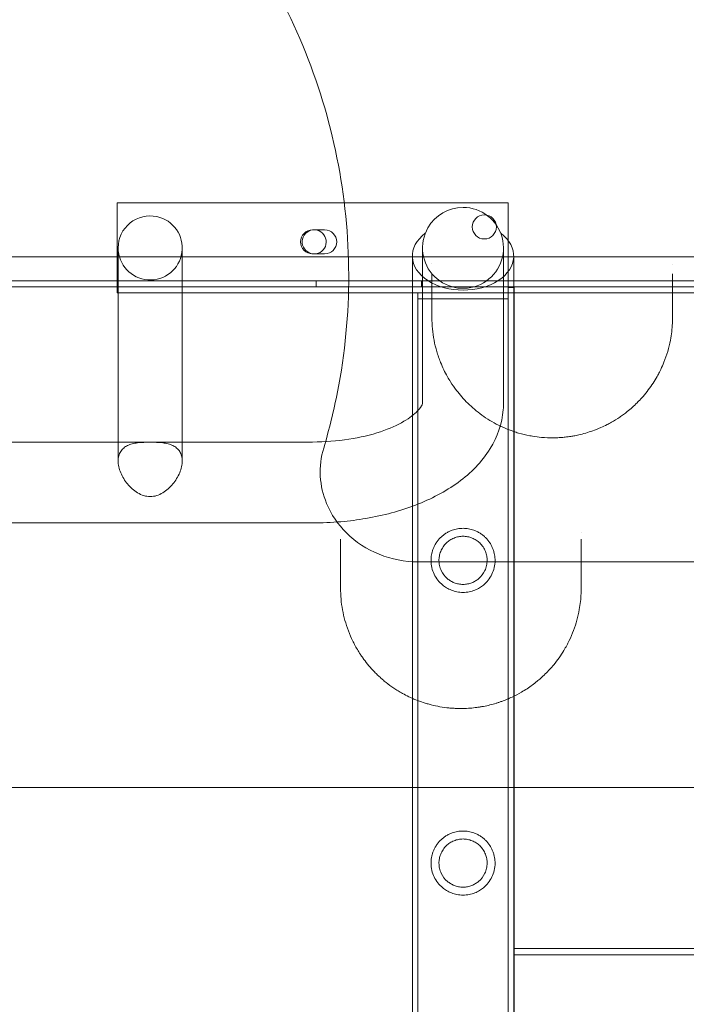
# Model space of a CAD drawing. Units: millimetres. Extents: x 11990 to 24570, y 26617 to 37697.
# Drawn here: x 16102 to 16323, y 32162 to 32489 of the extents above; entities that cross this region are included whole.
import ezdxf

# ---------------------------------------------------------------- set-up
doc = ezdxf.new("R2010")
doc.units = ezdxf.units.MM
doc.header["$MEASUREMENT"] = 0

msp = doc.modelspace()

# ---------------------------------------------------------------- linework, layer by layer
at = {"color": 0, "linetype": 'Continuous', "lineweight": 0}
for p, q in [((16134.09, 32398.38), (16134.09, 32428.38)), ((16152.39, 32428.38), (16134.09, 32428.38)), ((16152.39, 32428.38), (16152.39, 32428.38)), ((16207.43, 32428.38), (16152.39, 32428.38)), ((16207.43, 32428.38), (16207.43, 32428.38)), ((16264.09, 32428.38), (16207.43, 32428.38)), ((16264.09, 32428.38), (16264.09, 32396.44)), ((16199.09, 32419.38), (16203.09, 32419.38)), ((17102.07, 32410.38), (16080.11, 32410.38)), ((16134.44, 32405.79), (16134.44, 32413.38)), ((16155.74, 32413.38), (16155.74, 32405.79)), ((16203.09, 32411.38), (16199.09, 32411.38)), ((16232.24, 32312.34), (16232.24, 32410.67)), ((16235.64, 32405.79), (16235.64, 32413.38)), ((16262.54, 32413.38), (16262.54, 32405.79)), ((16265.94, 32401.05), (16265.94, 32410.67)), ((16134.44, 32342.5), (16134.44, 32405.79)), ((16155.74, 32381.02), (16155.74, 32405.79)), ((16235.64, 32405.79), (16235.64, 32393.51)), ((16262.54, 32405.79), (16262.54, 32401.05)), ((17103.9, 32402.38), (16078.28, 32402.38)), ((16200.31, 32400.38), (16200.31, 32402.38)), ((16235.31, 32400.38), (16235.31, 32402.38)), ((16262.54, 32401.05), (16262.54, 32401.05)), ((16262.54, 32401.05), (16262.54, 32361.84)), ((16265.94, 32401.05), (16265.94, 32401.05)), ((16265.94, 32352.32), (16265.94, 32401.05)), ((16323.24, 32400.38), (16075.9, 32400.38)), ((16187.28, 32398.38), (16134.09, 32398.38)), ((16187.28, 32398.38), (16187.28, 32398.38)), ((16234.09, 32398.38), (16187.28, 32398.38)), ((16234.09, 32396.44), (16234.09, 32398.38)), ((16264.09, 32398.38), (16234.09, 32398.38)), ((16266.09, 32400.2), (16264.09, 32400.2)), ((16264.09, 32398.38), (16266.09, 32398.38)), ((16266.09, 32398.38), (16266.09, 32400.2)), ((16266.09, 32398.38), (16323.24, 32398.38)), ((16266.09, 32352.27), (16266.09, 32398.38)), ((16323.24, 32400.38), (16323.24, 32400.38)), ((16438.19, 32400.38), (16323.24, 32400.38)), ((16323.24, 32398.38), (16323.24, 32398.38)), ((16323.24, 32398.38), (16358.76, 32398.38)), ((16234.09, 31514.98), (16234.09, 32396.44)), ((16264.09, 32396.44), (16234.09, 32396.44)), ((16264.09, 31514.98), (16264.09, 32396.44)), ((16235.64, 32393.51), (16235.64, 32393.5)), ((16235.64, 32393.5), (16235.64, 32382.96)), ((16155.74, 32381.02), (16155.74, 32381.02)), ((16155.74, 32353.02), (16155.74, 32381.02)), ((16235.64, 32382.96), (16235.64, 32382.96)), ((16235.64, 32382.96), (16235.64, 32361.84)), ((16155.74, 32353.02), (16155.74, 32353.02)), ((16155.74, 32342.5), (16155.74, 32353.02)), ((16265.94, 32352.32), (16265.94, 32352.32)), ((16265.94, 32312.35), (16265.94, 32352.32)), ((16266.09, 32352.27), (16266.09, 32352.27)), ((16266.09, 32312.35), (16266.09, 32352.27)), ((16152.76, 32348.83), (16069.09, 32348.83)), ((16152.76, 32348.83), (16152.76, 32348.83)), ((16199.09, 32348.83), (16152.76, 32348.83)), ((16133.37, 32321.93), (16069.09, 32321.93)), ((16133.37, 32321.93), (16133.37, 32321.93)), ((16199.09, 32321.93), (16133.37, 32321.93)), ((16232.24, 32312.34), (16232.24, 32312.34)), ((16232.24, 32262.78), (16232.24, 32312.34)), ((16265.94, 32312.35), (16265.94, 32312.35)), ((16265.94, 32263.35), (16265.94, 32312.35)), ((16266.09, 32312.35), (16266.09, 32312.35)), ((16266.09, 32263.41), (16266.09, 32312.35)), ((16234.17, 32308.98), (16234.17, 32308.98)), ((16265.94, 32263.35), (16265.94, 32263.35)), ((16265.94, 32233.98), (16265.94, 32263.35)), ((16266.09, 32263.41), (16266.09, 32263.41)), ((16266.09, 32233.98), (16266.09, 32263.41)), ((16232.24, 32262.78), (16232.24, 32262.78)), ((16232.24, 32233.98), (16232.24, 32262.78)), ((16232.24, 31501.53), (16232.24, 32233.98)), ((16265.94, 31501.53), (16265.94, 32233.98)), ((16266.09, 31518.38), (16266.09, 32233.98)), ((16916.09, 32180.38), (16266.09, 32180.38)), ((16266.09, 32178.38), (16916.09, 32178.38))]:
    msp.add_line(p, q, dxfattribs=at)
msp.add_circle((16256.17, 32420.35), 4, dxfattribs=at)
for centre, radius, start, end in [((16249.09, 32413.38), 13.45, 150.2855, 90), ((16249.09, 32413.38), 13.45, 90, 150.2855), ((16145.09, 32413.38), 10.65, 77.9408, 180), ((16145.09, 32413.38), 10.65, 180, 77.9398), ((16145.09, 32413.38), 10.65, 77.9398, 77.9408), ((16199.09, 32415.38), 4, 90, 270), ((16199.61, 32415.38), 4, 66.2115, 226.1361), ((16199.61, 32415.38), 4, 270, 66.2079), ((16199.61, 32415.38), 4, 66.2079, 66.2115), ((16203.09, 32415.38), 4, 270, 90), ((16199.61, 32415.38), 4, 226.1361, 226.1452), ((16199.61, 32415.38), 4, 226.1452, 270)]:
    msp.add_arc(centre, radius, start, end, dxfattribs=at)
msp.add_ellipse((16249.09, 32410.67), major_axis=(-16.85, 0), ratio=0.672673, start_param=5.551562, end_param=10.156401, dxfattribs=at)
for points, knots in [([(16202.76, 32346.84), (16204.59, 32352.98), (16209.25, 32371.9), (16212.37, 32404.41), (16208.44, 32443.57), (16196.97, 32481.21), (16178.39, 32515.9), (16161.74, 32536.17), (16152.51, 32545.4)], [0.8288894, 0.8288894, 0.8288894, 0.8288894, 0.8441778, 0.8753422, 0.9065067, 0.9376711, 0.9688356, 1, 1, 1, 1]), ([(16238.74, 32390.22), (16238.74, 32388.96), (16238.86, 32386.43), (16239.4, 32382.66), (16240.15, 32379.55), (16240.94, 32377.09), (16242, 32374.26), (16243.32, 32371.5), (16245.16, 32368.43), (16246.71, 32366.19), (16248.64, 32363.82), (16250.63, 32361.71), (16252.84, 32359.69), (16255.27, 32357.78), (16257.93, 32356.01), (16260.38, 32354.65), (16262.22, 32353.78), (16263.3, 32353.32), (16264.27, 32352.93), (16265.11, 32352.61), (16266.26, 32352.21), (16268.15, 32351.61), (16270.32, 32351.09), (16272.87, 32350.64), (16275.48, 32350.31), (16278.44, 32350.19), (16280.59, 32350.26), (16281.9, 32350.34), (16283.21, 32350.46), (16284.55, 32350.64), (16285.61, 32350.82), (16286.65, 32351.01), (16288.29, 32351.36), (16290.48, 32351.96), (16292.25, 32352.56), (16293.35, 32352.99), (16294.07, 32353.28), (16295.27, 32353.79), (16296.81, 32354.52), (16298.92, 32355.66), (16300.75, 32356.79), (16302.45, 32358), (16304.48, 32359.55), (16306.13, 32361.03), (16307.81, 32362.74), (16309.1, 32364.14), (16310.7, 32366.13), (16312.27, 32368.36), (16313.48, 32370.36), (16314.3, 32371.91), (16315.07, 32373.46), (16316.58, 32376.92), (16318.08, 32382.03), (16318.68, 32387.06), (16318.74, 32389.59), (16318.74, 32390.22)], [0, 0, 0, 0, 0.517529, 1.035059, 1.552588, 1.811353, 2.070117, 2.760156, 3.018921, 3.450196, 3.795215, 4.140235, 4.485254, 4.830274, 5.175293, 5.520313, 5.692823, 5.779078, 5.865332, 5.994715, 6.037842, 6.210352, 6.555371, 6.641626, 6.900391, 7.245411, 7.41792, 7.461048, 7.59043, 7.76294, 7.820443, 7.877946, 8.050456, 8.280469, 8.510482, 8.582361, 8.625489, 8.740495, 8.970508, 9.143018, 9.488038, 9.660547, 9.833057, 10.350587, 10.436841, 10.695606, 11.040626, 11.385645, 11.730665, 11.946302, 12.075684, 12.420704, 13.455763, 14.232057, 14.490821, 14.490821, 14.490821, 14.490821]), ([(16199.09, 32348.83), (16203.17, 32348.83), (16207.25, 32349.14), (16214.9, 32350.33), (16218.48, 32351.19), (16224.67, 32353.28), (16227.31, 32354.48), (16231.38, 32356.87), (16232.87, 32358.05), (16234.81, 32360.03), (16235.28, 32360.8), (16235.65, 32361.65), (16235.64, 32361.76), (16235.64, 32361.84)], [4.712389, 4.712389, 4.712389, 4.712389, 4.997595, 4.997595, 5.279059, 5.279059, 5.549199, 5.549199, 5.803078, 5.803078, 6.052099, 6.052099, 6.283185, 6.283185, 6.283185, 6.283185]), ([(16208.48, 32322.34), (16211.29, 32322.58), (16214.08, 32322.94), (16222.59, 32324.41), (16228.15, 32325.89), (16238.47, 32329.86), (16243.25, 32332.34), (16251.68, 32338.49), (16255.37, 32342.17), (16260.46, 32350.47), (16262.06, 32354.92), (16262.51, 32360.33), (16262.54, 32361.09), (16262.54, 32361.84)], [4.877195, 4.877195, 4.877195, 4.877195, 5.026548, 5.026548, 5.340708, 5.340708, 5.654867, 5.654867, 5.969026, 5.969026, 6.239387, 6.239387, 6.283185, 6.283185, 6.283185, 6.283185]), ([(16145.09, 32330.69), (16144.73, 32330.69), (16144.37, 32330.72), (16143.65, 32330.83), (16143.3, 32330.91), (16142.25, 32331.24), (16141.57, 32331.55), (16140.28, 32332.32), (16139.67, 32332.78), (16138.54, 32333.78), (16138.02, 32334.33), (16137.11, 32335.43), (16136.68, 32336.02), (16135.91, 32337.28), (16135.57, 32337.94), (16135.02, 32339.27), (16134.8, 32339.94), (16134.51, 32341.26), (16134.44, 32341.9), (16134.44, 32343.09), (16134.51, 32343.67), (16134.8, 32344.75), (16135.02, 32345.24), (16135.57, 32346.13), (16135.91, 32346.51), (16136.68, 32347.17), (16137.11, 32347.44), (16138.02, 32347.89), (16138.54, 32348.08), (16139.67, 32348.38), (16140.28, 32348.49), (16141.57, 32348.64), (16142.25, 32348.69), (16143.3, 32348.73), (16143.65, 32348.74), (16144.37, 32348.76), (16144.73, 32348.76), (16145.46, 32348.76), (16145.82, 32348.76), (16146.53, 32348.74), (16146.89, 32348.73), (16147.94, 32348.69), (16148.62, 32348.64), (16149.9, 32348.49), (16150.51, 32348.38), (16151.64, 32348.08), (16152.16, 32347.89), (16153.07, 32347.44), (16153.5, 32347.17), (16154.27, 32346.51), (16154.61, 32346.13), (16155.17, 32345.24), (16155.38, 32344.75), (16155.67, 32343.67), (16155.74, 32343.09), (16155.74, 32341.9), (16155.67, 32341.26), (16155.38, 32339.94), (16155.17, 32339.27), (16154.61, 32337.94), (16154.27, 32337.28), (16153.5, 32336.02), (16153.07, 32335.43), (16152.16, 32334.33), (16151.64, 32333.78), (16150.51, 32332.78), (16149.9, 32332.32), (16148.62, 32331.55), (16147.94, 32331.24), (16146.89, 32330.91), (16146.53, 32330.83), (16145.82, 32330.72), (16145.46, 32330.69), (16145.09, 32330.69)], [0, 0, 0, 0, 1.088427, 1.088427, 2.176854, 2.176854, 4.353709, 4.353709, 6.530563, 6.530563, 8.707417, 8.707417, 10.820802, 10.820802, 12.934187, 12.934187, 15.047572, 15.047572, 17.160957, 17.160957, 19.274342, 19.274342, 21.387727, 21.387727, 23.501112, 23.501112, 25.614497, 25.614497, 27.791351, 27.791351, 29.968206, 29.968206, 32.14506, 32.14506, 33.233487, 33.233487, 34.321914, 34.321914, 35.410341, 35.410341, 36.498768, 36.498768, 38.675623, 38.675623, 40.852477, 40.852477, 43.029331, 43.029331, 45.142716, 45.142716, 47.256101, 47.256101, 49.369486, 49.369486, 51.482871, 51.482871, 53.596256, 53.596256, 55.709641, 55.709641, 57.823026, 57.823026, 59.936411, 59.936411, 62.113265, 62.113265, 64.29012, 64.29012, 66.466974, 66.466974, 67.555401, 67.555401, 68.643828, 68.643828, 68.643828, 68.643828]), ([(16234.17, 32308.98), (16229.72, 32308.98), (16225.29, 32309.84), (16217.12, 32313.15), (16213.41, 32315.56), (16207.51, 32321.41), (16205.26, 32324.71), (16202.54, 32331.26), (16201.82, 32334.32), (16201.47, 32340.63), (16201.85, 32343.8), (16202.76, 32346.84)], [0, 0, 0, 0, 1.336568, 1.336568, 2.645243, 2.645243, 3.835123, 3.835123, 4.779015, 4.779015, 5.735815, 5.735815, 5.735815, 5.735815]), ([(16259.74, 32309.49), (16259.74, 32310.05), (16259.7, 32310.67), (16259.53, 32311.64), (16259.46, 32311.97), (16259.27, 32312.63), (16259.16, 32312.97), (16258.9, 32313.64), (16258.76, 32313.98), (16258.42, 32314.64), (16258.23, 32314.97), (16257.61, 32315.92), (16257.12, 32316.52), (16256.33, 32317.31), (16256.04, 32317.56), (16255.44, 32318.05), (16255.11, 32318.28), (16254.44, 32318.7), (16254.09, 32318.9), (16253.39, 32319.24), (16253.03, 32319.39), (16252.42, 32319.61), (16252.13, 32319.7), (16251.54, 32319.86), (16251.23, 32319.92), (16250.61, 32320.03), (16250.3, 32320.07), (16249.68, 32320.12), (16249.38, 32320.14), (16248.8, 32320.14), (16248.5, 32320.12), (16247.89, 32320.07), (16247.58, 32320.03), (16246.96, 32319.92), (16246.65, 32319.86), (16246.05, 32319.7), (16245.77, 32319.61), (16245.15, 32319.39), (16244.8, 32319.24), (16244.09, 32318.9), (16243.74, 32318.7), (16243.07, 32318.28), (16242.75, 32318.05), (16242.14, 32317.56), (16241.86, 32317.31), (16241.06, 32316.52), (16240.58, 32315.92), (16239.96, 32314.97), (16239.77, 32314.64), (16239.43, 32313.98), (16239.28, 32313.64), (16239.02, 32312.97), (16238.91, 32312.63), (16238.73, 32311.97), (16238.66, 32311.64), (16238.49, 32310.67), (16238.44, 32310.05), (16238.44, 32308.65), (16238.54, 32307.84), (16238.9, 32306.3), (16239.16, 32305.56), (16239.83, 32304.18), (16240.23, 32303.53), (16241.18, 32302.32), (16241.72, 32301.76), (16242.71, 32300.95), (16243.14, 32300.64), (16244.1, 32300.06), (16244.63, 32299.79), (16245.78, 32299.35), (16246.4, 32299.16), (16247.7, 32298.91), (16248.38, 32298.84), (16249.8, 32298.84), (16250.49, 32298.91), (16251.79, 32299.16), (16252.41, 32299.35), (16253.55, 32299.79), (16254.08, 32300.06), (16255.04, 32300.64), (16255.48, 32300.95), (16256.46, 32301.76), (16257.01, 32302.32), (16257.95, 32303.53), (16258.36, 32304.18), (16259.02, 32305.56), (16259.29, 32306.3), (16259.64, 32307.84), (16259.74, 32308.65), (16259.74, 32309.49)], [0, 0, 0, 0, 2.30043, 2.30043, 3.450645, 3.450645, 4.60086, 4.60086, 5.751075, 5.751075, 6.90129, 6.90129, 9.20172, 9.20172, 10.302017, 10.302017, 11.402314, 11.402314, 12.502611, 12.502611, 13.602908, 13.602908, 14.466783, 14.466783, 15.330658, 15.330658, 16.194533, 16.194533, 17.058408, 17.058408, 17.922283, 17.922283, 18.786158, 18.786158, 19.650033, 19.650033, 20.513908, 20.513908, 21.614205, 21.614205, 22.714502, 22.714502, 23.814799, 23.814799, 24.915096, 24.915096, 27.215526, 27.215526, 28.365741, 28.365741, 29.515956, 29.515956, 30.666171, 30.666171, 31.816386, 31.816386, 34.116816, 34.116816, 37.51551, 37.51551, 40.914205, 40.914205, 44.3129, 44.3129, 47.711595, 47.711595, 49.83476, 49.83476, 51.957926, 51.957926, 54.081092, 54.081092, 56.204258, 56.204258, 58.327423, 58.327423, 60.450589, 60.450589, 62.573755, 62.573755, 64.696921, 64.696921, 68.095615, 68.095615, 71.49431, 71.49431, 74.893005, 74.893005, 78.2917, 78.2917, 78.2917, 78.2917]), ([(16257.09, 32309.49), (16257.09, 32308.89), (16257.03, 32308.31), (16256.77, 32307.17), (16256.58, 32306.62), (16255.85, 32305.05), (16255.14, 32304.11), (16253.94, 32303.11), (16253.61, 32302.87), (16252.86, 32302.42), (16252.46, 32302.21), (16251.58, 32301.87), (16251.11, 32301.73), (16250.13, 32301.54), (16249.61, 32301.49), (16248.57, 32301.49), (16248.06, 32301.54), (16247.08, 32301.73), (16246.61, 32301.87), (16245.73, 32302.21), (16245.32, 32302.42), (16244.58, 32302.87), (16244.25, 32303.11), (16243.05, 32304.11), (16242.34, 32305.05), (16241.6, 32306.62), (16241.41, 32307.17), (16241.16, 32308.31), (16241.09, 32308.89), (16241.09, 32309.93), (16241.13, 32310.42), (16241.31, 32311.41), (16241.45, 32311.93), (16241.86, 32312.95), (16242.12, 32313.45), (16242.76, 32314.41), (16243.14, 32314.86), (16243.91, 32315.59), (16244.29, 32315.91), (16245.14, 32316.46), (16245.61, 32316.7), (16246.57, 32317.09), (16247.07, 32317.24), (16248.09, 32317.44), (16248.6, 32317.49), (16249.59, 32317.49), (16250.1, 32317.44), (16251.11, 32317.24), (16251.62, 32317.09), (16252.58, 32316.7), (16253.04, 32316.46), (16253.89, 32315.91), (16254.28, 32315.59), (16255.04, 32314.86), (16255.42, 32314.41), (16256.06, 32313.45), (16256.33, 32312.95), (16256.73, 32311.93), (16256.87, 32311.41), (16257.05, 32310.42), (16257.09, 32309.93), (16257.09, 32309.49)], [0, 0, 0, 0, 2.3946, 2.3946, 4.789201, 4.789201, 9.578401, 9.578401, 11.139183, 11.139183, 12.699964, 12.699964, 14.260745, 14.260745, 15.821527, 15.821527, 17.382308, 17.382308, 18.943089, 18.943089, 20.50387, 20.50387, 22.064652, 22.064652, 26.853852, 26.853852, 29.248453, 29.248453, 31.643053, 31.643053, 33.461619, 33.461619, 35.280185, 35.280185, 37.09875, 37.09875, 38.917316, 38.917316, 40.399458, 40.399458, 41.8816, 41.8816, 43.363741, 43.363741, 44.845883, 44.845883, 46.328025, 46.328025, 47.810167, 47.810167, 49.292308, 49.292308, 50.77445, 50.77445, 52.593016, 52.593016, 54.411582, 54.411582, 56.230147, 56.230147, 58.048713, 58.048713, 58.048713, 58.048713]), ([(16234.17, 32308.98), (16237.2, 32308.98), (16242.58, 32308.98), (16248.66, 32308.98), (16251.5, 32308.98), (16252.64, 32308.98)], [1.294474, 1.294474, 1.294474, 1.294474, 3.77025, 6.28375, 8.79725, 8.79725, 8.79725, 8.79725]), ([(16252.64, 32308.98), (16365.46, 32308.98), (16478.29, 32308.98), (16591.11, 32308.98), (16703.91, 32308.98), (16816.71, 32308.98), (16929.51, 32308.98)], [5.773769, 5.773769, 5.773769, 5.773769, 39.621588, 39.621588, 39.621588, 73.461596, 73.461596, 73.461596, 73.461596]), ([(16208.38, 32300.22), (16208.38, 32297.83), (16208.81, 32293.04), (16210.42, 32287.18), (16212.07, 32283.38), (16213.4, 32280.76), (16214.38, 32279.1), (16215.29, 32277.74), (16215.54, 32277.38), (16216.17, 32276.48), (16217.31, 32274.97), (16218.68, 32273.4), (16219.66, 32272.37), (16220.33, 32271.69), (16221.21, 32270.85), (16222.33, 32269.85), (16223.9, 32268.55), (16225.61, 32267.3), (16227.24, 32266.26), (16228.21, 32265.67), (16229.37, 32265.01), (16231.05, 32264.14), (16233.35, 32263.12), (16235.42, 32262.36), (16237.17, 32261.82), (16238.97, 32261.32), (16241.36, 32260.8), (16243.77, 32260.47), (16245.57, 32260.32), (16247.13, 32260.23), (16249.1, 32260.21), (16251.46, 32260.32), (16253.36, 32260.52), (16254.84, 32260.74), (16256.3, 32261), (16258.06, 32261.39), (16259.74, 32261.86), (16261.01, 32262.27), (16262.25, 32262.7), (16263.74, 32263.28), (16265.99, 32264.27), (16268.23, 32265.46), (16271.02, 32267.19), (16273.09, 32268.73), (16275.61, 32270.87), (16277.46, 32272.71), (16279.47, 32275.02), (16281.07, 32277.12), (16282.82, 32279.8), (16284.45, 32282.81), (16286.37, 32287.3), (16287.79, 32292.5), (16288.32, 32297.24), (16288.38, 32299.63), (16288.38, 32300.22)], [0, 0, 0, 0, 1.229636, 2.459273, 3.074091, 3.27903, 3.893848, 3.996318, 4.047553, 4.098788, 4.508666, 4.918545, 5.021015, 5.123484, 5.328424, 5.533363, 5.738303, 6.148181, 6.353121, 6.45559, 6.55806, 6.831313, 7.104565, 7.377818, 7.514444, 7.65107, 7.924323, 8.197575, 8.300045, 8.402514, 8.607454, 8.812393, 9.017333, 9.119802, 9.222272, 9.427211, 9.632151, 9.73462, 9.83709, 10.04203, 10.246969, 10.656848, 10.9301, 11.476605, 11.681545, 12.296363, 12.603772, 13.064885, 13.525999, 14.140817, 14.755635, 15.985271, 16.907499, 17.214908, 17.214908, 17.214908, 17.214908]), ([(16075.21, 32233.98), (16148.91, 32233.98), (16320.87, 32233.98), (16492.84, 32233.98), (16591.11, 32233.98), (16664.79, 32233.98), (16836.71, 32233.98), (17008.64, 32233.98), (17106.88, 32233.98)], [0, 0, 0, 0, 22.109848, 51.589645, 51.589645, 51.589645, 73.694427, 103.167469, 103.167469, 103.167469, 103.167469]), ([(16259.74, 32208.84), (16259.74, 32209.41), (16259.7, 32210.02), (16259.53, 32210.99), (16259.46, 32211.32), (16259.27, 32211.99), (16259.16, 32212.32), (16258.9, 32213), (16258.76, 32213.33), (16258.42, 32214), (16258.23, 32214.32), (16257.61, 32215.28), (16257.12, 32215.88), (16256.33, 32216.66), (16256.04, 32216.92), (16255.44, 32217.4), (16255.11, 32217.63), (16254.44, 32218.06), (16254.09, 32218.25), (16253.39, 32218.59), (16253.03, 32218.74), (16252.42, 32218.96), (16252.13, 32219.05), (16251.54, 32219.21), (16251.23, 32219.28), (16250.61, 32219.39), (16250.3, 32219.43), (16249.68, 32219.48), (16249.38, 32219.49), (16248.8, 32219.49), (16248.5, 32219.48), (16247.89, 32219.43), (16247.58, 32219.39), (16246.96, 32219.28), (16246.65, 32219.21), (16246.05, 32219.05), (16245.77, 32218.96), (16245.15, 32218.74), (16244.8, 32218.59), (16244.09, 32218.25), (16243.74, 32218.06), (16243.07, 32217.63), (16242.75, 32217.4), (16242.14, 32216.92), (16241.86, 32216.66), (16241.06, 32215.88), (16240.58, 32215.28), (16239.96, 32214.32), (16239.77, 32214), (16239.43, 32213.33), (16239.28, 32213), (16239.02, 32212.32), (16238.91, 32211.99), (16238.73, 32211.32), (16238.66, 32210.99), (16238.49, 32210.02), (16238.44, 32209.41), (16238.44, 32208), (16238.54, 32207.19), (16238.9, 32205.65), (16239.16, 32204.92), (16239.83, 32203.53), (16240.23, 32202.88), (16241.18, 32201.67), (16241.72, 32201.11), (16242.71, 32200.3), (16243.14, 32199.99), (16244.1, 32199.42), (16244.63, 32199.15), (16245.78, 32198.7), (16246.4, 32198.52), (16247.7, 32198.26), (16248.38, 32198.19), (16249.8, 32198.19), (16250.49, 32198.26), (16251.79, 32198.52), (16252.41, 32198.7), (16253.55, 32199.15), (16254.08, 32199.42), (16255.04, 32199.99), (16255.48, 32200.3), (16256.46, 32201.11), (16257.01, 32201.67), (16257.95, 32202.88), (16258.36, 32203.53), (16259.02, 32204.92), (16259.29, 32205.65), (16259.64, 32207.19), (16259.74, 32208), (16259.74, 32208.84)], [0, 0, 0, 0, 2.30043, 2.30043, 3.450645, 3.450645, 4.60086, 4.60086, 5.751075, 5.751075, 6.90129, 6.90129, 9.20172, 9.20172, 10.302017, 10.302017, 11.402314, 11.402314, 12.502611, 12.502611, 13.602908, 13.602908, 14.466783, 14.466783, 15.330658, 15.330658, 16.194533, 16.194533, 17.058408, 17.058408, 17.922283, 17.922283, 18.786158, 18.786158, 19.650033, 19.650033, 20.513908, 20.513908, 21.614205, 21.614205, 22.714502, 22.714502, 23.814799, 23.814799, 24.915096, 24.915096, 27.215526, 27.215526, 28.365741, 28.365741, 29.515956, 29.515956, 30.666171, 30.666171, 31.816386, 31.816386, 34.116816, 34.116816, 37.51551, 37.51551, 40.914205, 40.914205, 44.3129, 44.3129, 47.711595, 47.711595, 49.83476, 49.83476, 51.957926, 51.957926, 54.081092, 54.081092, 56.204258, 56.204258, 58.327423, 58.327423, 60.450589, 60.450589, 62.573755, 62.573755, 64.696921, 64.696921, 68.095615, 68.095615, 71.49431, 71.49431, 74.893005, 74.893005, 78.2917, 78.2917, 78.2917, 78.2917]), ([(16257.09, 32208.84), (16257.09, 32208.25), (16257.03, 32207.66), (16256.77, 32206.52), (16256.58, 32205.97), (16255.85, 32204.4), (16255.14, 32203.47), (16253.94, 32202.46), (16253.61, 32202.22), (16252.86, 32201.77), (16252.46, 32201.57), (16251.58, 32201.22), (16251.11, 32201.08), (16250.13, 32200.89), (16249.61, 32200.84), (16248.57, 32200.84), (16248.06, 32200.89), (16247.08, 32201.08), (16246.61, 32201.22), (16245.73, 32201.57), (16245.32, 32201.77), (16244.58, 32202.22), (16244.25, 32202.46), (16243.05, 32203.47), (16242.34, 32204.4), (16241.6, 32205.97), (16241.41, 32206.52), (16241.16, 32207.66), (16241.09, 32208.25), (16241.09, 32209.29), (16241.13, 32209.77), (16241.31, 32210.77), (16241.45, 32211.28), (16241.86, 32212.3), (16242.12, 32212.81), (16242.76, 32213.77), (16243.14, 32214.22), (16243.91, 32214.95), (16244.29, 32215.26), (16245.14, 32215.82), (16245.61, 32216.06), (16246.57, 32216.45), (16247.07, 32216.6), (16248.09, 32216.79), (16248.6, 32216.84), (16249.59, 32216.84), (16250.1, 32216.79), (16251.11, 32216.6), (16251.62, 32216.45), (16252.58, 32216.06), (16253.04, 32215.82), (16253.89, 32215.26), (16254.28, 32214.95), (16255.04, 32214.22), (16255.42, 32213.77), (16256.06, 32212.81), (16256.33, 32212.3), (16256.73, 32211.28), (16256.87, 32210.77), (16257.05, 32209.77), (16257.09, 32209.29), (16257.09, 32208.84)], [0, 0, 0, 0, 2.3946, 2.3946, 4.789201, 4.789201, 9.578401, 9.578401, 11.139183, 11.139183, 12.699964, 12.699964, 14.260745, 14.260745, 15.821527, 15.821527, 17.382308, 17.382308, 18.943089, 18.943089, 20.50387, 20.50387, 22.064652, 22.064652, 26.853852, 26.853852, 29.248453, 29.248453, 31.643053, 31.643053, 33.461619, 33.461619, 35.280185, 35.280185, 37.09875, 37.09875, 38.917316, 38.917316, 40.399458, 40.399458, 41.8816, 41.8816, 43.363741, 43.363741, 44.845883, 44.845883, 46.328025, 46.328025, 47.810167, 47.810167, 49.292308, 49.292308, 50.77445, 50.77445, 52.593016, 52.593016, 54.411582, 54.411582, 56.230147, 56.230147, 58.048713, 58.048713, 58.048713, 58.048713])]:
    msp.add_open_spline(points, degree=3, knots=knots, dxfattribs=at)
for points in [[(16238.74, 32408.32), (16238.74, 32408.32), (16238.74, 32408.32), (16238.74, 32408.32)], [(16318.74, 32407.7), (16318.74, 32407.7), (16318.74, 32407.7), (16318.74, 32407.7)], [(16238.74, 32404.79), (16238.74, 32399.86), (16238.74, 32395), (16238.74, 32390.22)], [(16318.74, 32390.22), (16318.74, 32395), (16318.74, 32399.86), (16318.74, 32404.79)], [(16199.09, 32321.93), (16202.23, 32321.93), (16205.37, 32322.06), (16208.48, 32322.34)], [(16208.48, 32322.34), (16208.48, 32322.34), (16208.48, 32322.34), (16208.48, 32322.34)], [(16208.38, 32319.49), (16208.38, 32319.49), (16208.38, 32319.49), (16208.38, 32319.49)], [(16288.38, 32318.78), (16288.38, 32318.78), (16288.38, 32318.78), (16288.38, 32318.78)], [(16208.38, 32316.56), (16208.38, 32310.99), (16208.38, 32305.55), (16208.38, 32300.22)], [(16288.38, 32300.22), (16288.38, 32305.55), (16288.38, 32310.99), (16288.38, 32316.57)]]:
    msp.add_open_spline(points, degree=3, dxfattribs=at)

doc.saveas('drawing.dxf')
